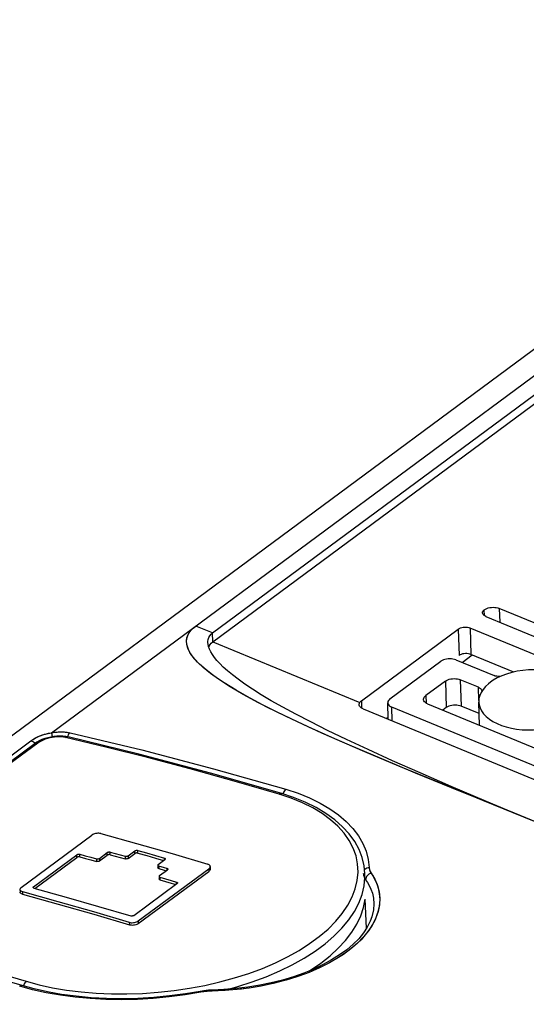
# Model space of a CAD drawing. Units: millimetres. Extents: x 639 to 14839, y -385 to 1618.
# Drawn here: x 2490 to 2514, y 449 to 496 of the extents above; entities that cross this region are included whole.
import ezdxf

# ---------------------------------------------------------------- set-up
doc = ezdxf.new("R2010")
doc.units = ezdxf.units.MM
doc.header["$LTSCALE"] = 80
doc.layers.get('0').update_dxf_attribs({"linetype": 'CONTINUOUS'})

msp = doc.modelspace()

# ---------------------------------------------------------------- linework, layer by layer
at = {"color": 7, "linetype": 'Continuous'}
for p, q in [((2491.658, 462.202), (2536.935, 495.739)), ((2534.795, 495.39), (2470.265, 447.592)), ((2499.222, 466.895), (2537.416, 495.186)), ((2499.235, 466.48), (2537.43, 494.772)), ((2512.006, 467.703), (2511.997, 467.984)), ((2522.159, 464.14), (2512.698, 468.048)), ((2512.698, 468.048), (2512.72, 467.401)), ((2512.066, 467.671), (2520.818, 464.056)), ((2499.222, 466.895), (2498.433, 467.22)), ((2499.235, 466.48), (2499.222, 466.895)), ((2506.22, 463.705), (2510.768, 467.073)), ((2510.768, 467.073), (2510.809, 465.83)), ((2519.134, 463.901), (2511.329, 467.125)), ((2511.329, 467.125), (2511.37, 465.882)), ((2499.235, 466.48), (2506.144, 463.626)), ((2507.562, 463.789), (2509.958, 465.564)), ((2510.66, 465.629), (2512.456, 464.887)), ((2510.949, 465.51), (2511.423, 465.86)), ((2513.377, 465.053), (2511.37, 465.882)), ((2510.167, 464.627), (2509.245, 463.945)), ((2510.167, 464.627), (2510.209, 463.384)), ((2511.718, 464.341), (2510.869, 464.692)), ((2510.869, 464.692), (2510.91, 463.449)), ((2513.045, 464.962), (2512.815, 464.876)), ((2511.739, 463.715), (2511.718, 464.341)), ((2511.937, 464.241), (2511.847, 464.099)), ((2506.22, 463.705), (2506.232, 463.359)), ((2507.482, 462.834), (2507.456, 463.61)), ((2509.245, 463.945), (2509.257, 463.594)), ((2511.771, 462.547), (2511.735, 463.644)), ((2506.307, 463.319), (2515.768, 459.411)), ((2516.4, 459.784), (2507.649, 463.399)), ((2507.67, 462.756), (2507.649, 463.399)), ((2509.332, 463.554), (2517.138, 460.33)), ((2510.209, 463.384), (2510.042, 463.261)), ((2511.753, 463.101), (2510.91, 463.449)), ((2507.389, 462.872), (2507.479, 462.939)), ((2491.658, 462.202), (2491.813, 462.224)), ((2491.813, 462.224), (2491.966, 462.237)), ((2491.966, 462.237), (2492.117, 462.241)), ((2492.117, 462.241), (2492.262, 462.236)), ((2492.262, 462.236), (2492.399, 462.221)), ((2492.399, 462.221), (2492.527, 462.198)), ((2479.824, 453.772), (2490.688, 461.819)), ((2490.688, 461.819), (2490.789, 461.888)), ((2490.789, 461.888), (2490.905, 461.954)), ((2490.964, 461.75), (2490.88, 461.693)), ((2490.905, 461.954), (2491.034, 462.017)), ((2491.082, 461.817), (2490.964, 461.75)), ((2491.034, 462.017), (2491.176, 462.075)), ((2491.176, 462.075), (2491.329, 462.127)), ((2491.329, 462.127), (2491.491, 462.17)), ((2491.491, 462.17), (2491.658, 462.202)), ((2492.435, 462.003), (2492.334, 462.022)), ((2492.412, 462.027), (2492.407, 462.008)), ((2492.435, 462.003), (2492.435, 462.003)), ((2492.527, 462.198), (2495.894, 461.393)), ((2490.88, 461.693), (2480.126, 453.727)), ((2491.008, 461.714), (2480.255, 453.748)), ((2490.857, 461.734), (2490.89, 461.699)), ((2495.894, 461.393), (2499.275, 460.507)), ((2499.275, 460.507), (2502.667, 459.54)), ((2510.879, 459.439), (2508.769, 460.304)), ((2504.734, 458.626), (2504.736, 458.625)), ((2505.144, 458.337), (2505.145, 458.336)), ((2505.506, 458.028), (2505.507, 458.027)), ((2505.818, 457.701), (2505.819, 457.7)), ((2490.236, 454.928), (2493.554, 457.386)), ((2506.079, 457.356), (2506.079, 457.355)), ((2495.712, 456.54), (2495.707, 456.665)), ((2506.287, 456.997), (2506.287, 456.997)), ((2490.813, 454.958), (2492.841, 456.46)), ((2490.878, 454.878), (2492.845, 456.335)), ((2492.845, 456.335), (2492.841, 456.46)), ((2492.985, 456.359), (2492.981, 456.485)), ((2493.765, 456.269), (2493.77, 456.143)), ((2493.905, 456.292), (2494.274, 456.566)), ((2493.905, 456.292), (2493.909, 456.167)), ((2493.909, 456.167), (2494.278, 456.44)), ((2494.278, 456.44), (2494.274, 456.566)), ((2494.418, 456.464), (2494.414, 456.589)), ((2495.12, 456.391), (2495.125, 456.265)), ((2495.26, 456.414), (2495.568, 456.642)), ((2495.26, 456.414), (2495.264, 456.289)), ((2495.264, 456.289), (2495.572, 456.516)), ((2495.572, 456.516), (2495.568, 456.642)), ((2496.674, 456.006), (2496.981, 456.234)), ((2496.966, 456.223), (2496.964, 456.302)), ((2506.441, 456.626), (2506.441, 456.625)), ((2506.541, 456.245), (2506.541, 456.244)), ((2506.541, 456.244), (2506.585, 455.855)), ((2495.732, 453.347), (2499.05, 455.805)), ((2496.652, 455.972), (2496.657, 455.847)), ((2496.691, 455.937), (2496.695, 455.812)), ((2496.732, 455.48), (2497.1, 455.753)), ((2497.086, 455.742), (2497.083, 455.822)), ((2499.05, 455.805), (2499.054, 455.68)), ((2499.114, 455.907), (2499.118, 455.782)), ((2506.585, 455.855), (2506.598, 455.765)), ((2506.598, 455.765), (2506.629, 455.677)), ((2495.736, 453.222), (2499.054, 455.68)), ((2496.71, 455.446), (2496.715, 455.321)), ((2496.749, 455.411), (2496.753, 455.286)), ((2506.629, 455.677), (2506.677, 455.592)), ((2490.173, 454.828), (2490.177, 454.702)), ((2490.815, 454.897), (2490.813, 454.958)), ((2495.523, 453.603), (2497.551, 455.106)), ((2497.537, 455.095), (2497.534, 455.175)), ((2490.287, 454.728), (2490.291, 454.602)), ((2506.461, 453.005), (2506.399, 454.376)), ((2506.712, 453.541), (2506.712, 453.54)), ((2495.312, 453.283), (2495.316, 453.158)), ((2495.732, 453.347), (2495.736, 453.222)), ((2490.77, 450.11), (2490.161, 450.276)), ((2490.77, 450.11), (2490.766, 450.111)), ((2491.41, 449.968), (2491.405, 449.969)), ((2492.077, 449.851), (2492.073, 449.852)), ((2492.768, 449.76), (2492.765, 449.76)), ((2496.44, 449.702), (2496.438, 449.702)), ((2498.844, 450.022), (2498.672, 449.994)), ((2499.019, 450.04), (2498.844, 450.022)), ((2499.193, 450.049), (2499.019, 450.04)), ((2499.487, 450.058), (2499.118, 450.046)), ((2499.777, 450.073), (2499.193, 450.049)), ((2494.943, 449.644), (2494.941, 449.644)), ((2495.69, 449.659), (2495.687, 449.659))]:
    msp.add_line(p, q, dxfattribs=at)
at = {"color": 7}
for points in [[(2511.912, 467.84), (2511.916, 467.875), (2511.932, 467.914), (2511.959, 467.95), (2511.997, 467.984)], [(2512.066, 467.671), (2512.015, 467.697), (2511.973, 467.727), (2511.941, 467.761), (2511.921, 467.798), (2511.912, 467.84)], [(2511.997, 467.984), (2512.05, 468.017), (2512.111, 468.046), (2512.179, 468.069), (2512.253, 468.086), (2512.329, 468.097), (2512.408, 468.101), (2512.486, 468.098), (2512.561, 468.088), (2512.633, 468.071), (2512.698, 468.048)], [(2509.825, 459.87), (2507.983, 460.63), (2506.374, 461.307), (2504.969, 461.915), (2503.747, 462.462), (2502.688, 462.958), (2501.775, 463.408), (2500.992, 463.82), (2500.327, 464.196), (2499.767, 464.541), (2499.301, 464.859), (2498.921, 465.152), (2498.617, 465.421), (2498.383, 465.67), (2498.211, 465.898), (2498.095, 466.108), (2498.028, 466.3), (2498.004, 466.474), (2498.016, 466.63), (2498.057, 466.771), (2498.121, 466.897), (2498.206, 467.012), (2498.31, 467.12), (2498.433, 467.22)], [(2508.769, 460.304), (2507.174, 460.969), (2505.667, 461.611), (2504.355, 462.187), (2503.217, 462.707), (2502.234, 463.179), (2501.389, 463.608), (2500.668, 463.999), (2500.058, 464.358), (2499.547, 464.687), (2499.126, 464.989), (2498.785, 465.267), (2498.515, 465.524), (2498.311, 465.759), (2498.164, 465.976), (2498.068, 466.174), (2498.017, 466.354), (2498.004, 466.517), (2498.023, 466.663), (2498.067, 466.795), (2498.132, 466.914), (2498.215, 467.023), (2498.316, 467.125), (2498.433, 467.22)], [(2499.005, 466.447), (2499.005, 466.488), (2499.018, 466.592), (2499.048, 466.684), (2499.093, 466.765), (2499.152, 466.835), (2499.222, 466.895)], [(2510.768, 467.073), (2510.815, 467.103), (2510.871, 467.128), (2510.933, 467.147), (2510.999, 467.16), (2511.069, 467.166), (2511.138, 467.166), (2511.206, 467.159), (2511.27, 467.145), (2511.329, 467.125)], [(2513.744, 458.275), (2512.099, 458.97), (2510.446, 459.677), (2508.984, 460.312), (2507.689, 460.886), (2506.542, 461.406), (2505.527, 461.88), (2504.63, 462.311), (2503.837, 462.706), (2503.139, 463.068), (2502.524, 463.401), (2501.984, 463.707), (2501.51, 463.989), (2501.097, 464.25), (2500.737, 464.49), (2500.425, 464.714), (2500.154, 464.921), (2499.922, 465.114), (2499.726, 465.291), (2499.562, 465.455), (2499.425, 465.605), (2499.313, 465.744), (2499.22, 465.875), (2499.144, 466.002), (2499.083, 466.127), (2499.038, 466.252), (2499.012, 466.373), (2499.005, 466.447)], [(2499.048, 466.225), (2499.062, 466.27), (2499.107, 466.35), (2499.166, 466.42), (2499.235, 466.48)], [(2511.37, 465.882), (2511.312, 465.902), (2511.248, 465.916), (2511.18, 465.923), (2511.11, 465.923), (2511.041, 465.917), (2510.974, 465.904), (2510.912, 465.885), (2510.857, 465.86), (2510.809, 465.83)], [(2510.66, 465.629), (2510.594, 465.652), (2510.523, 465.668), (2510.447, 465.678), (2510.369, 465.681), (2510.291, 465.678), (2510.214, 465.667), (2510.141, 465.65), (2510.073, 465.627), (2510.011, 465.598), (2509.958, 465.564)], [(2516.732, 463.811), (2516.731, 463.827), (2516.71, 463.977), (2516.66, 464.124), (2516.584, 464.266), (2516.482, 464.403), (2516.354, 464.533), (2516.202, 464.655), (2516.027, 464.766), (2515.831, 464.865), (2515.616, 464.952), (2515.385, 465.025), (2515.139, 465.084), (2514.883, 465.126), (2514.618, 465.152), (2514.348, 465.162), (2514.077, 465.155), (2513.808, 465.13), (2513.544, 465.09), (2513.288, 465.033), (2513.045, 464.962)], [(2510.167, 464.627), (2510.22, 464.661), (2510.281, 464.69), (2510.35, 464.713), (2510.423, 464.73), (2510.5, 464.74), (2510.578, 464.744), (2510.656, 464.741), (2510.732, 464.731), (2510.803, 464.715), (2510.869, 464.692)], [(2512.281, 464.578), (2512.191, 464.507), (2512.052, 464.377), (2511.937, 464.241)], [(2512.815, 464.876), (2512.603, 464.777), (2512.41, 464.667), (2512.281, 464.578)], [(2512.76, 464.85), (2512.715, 464.846), (2512.646, 464.846), (2512.578, 464.854), (2512.514, 464.867), (2512.456, 464.887)], [(2511.718, 464.341), (2511.769, 464.316), (2511.811, 464.286), (2511.843, 464.252), (2511.864, 464.215), (2511.872, 464.177), (2511.872, 464.172)], [(2511.847, 464.099), (2511.783, 463.953), (2511.745, 463.805), (2511.735, 463.644)], [(2506.115, 463.527), (2506.115, 463.541), (2506.124, 463.584), (2506.144, 463.626)], [(2506.144, 463.626), (2506.165, 463.654), (2506.19, 463.68), (2506.22, 463.705)], [(2507.562, 463.789), (2507.519, 463.752), (2507.486, 463.711), (2507.465, 463.668), (2507.457, 463.624), (2507.456, 463.61)], [(2507.456, 463.61), (2507.46, 463.581), (2507.476, 463.538), (2507.503, 463.497), (2507.542, 463.46), (2507.591, 463.427), (2507.649, 463.399)], [(2509.14, 463.765), (2509.14, 463.78), (2509.149, 463.823), (2509.17, 463.866), (2509.202, 463.907), (2509.245, 463.945)], [(2509.332, 463.554), (2509.274, 463.582), (2509.226, 463.616), (2509.187, 463.653), (2509.159, 463.693), (2509.144, 463.736), (2509.14, 463.765)], [(2511.735, 463.644), (2511.751, 463.512), (2511.794, 463.367), (2511.866, 463.226), (2511.964, 463.09), (2512.087, 462.962), (2512.235, 462.842), (2512.404, 462.733), (2512.595, 462.634), (2512.804, 462.548), (2513.028, 462.475), (2513.267, 462.416), (2513.516, 462.372), (2513.773, 462.343), (2514.036, 462.329), (2514.3, 462.331), (2514.564, 462.349), (2514.824, 462.383), (2515.078, 462.431), (2515.322, 462.494), (2515.554, 462.571)], [(2506.307, 463.319), (2506.25, 463.347), (2506.2, 463.38), (2506.162, 463.417), (2506.134, 463.456), (2506.119, 463.498), (2506.115, 463.527)], [(2510.91, 463.449), (2510.845, 463.472), (2510.773, 463.488), (2510.698, 463.498), (2510.62, 463.501), (2510.541, 463.497), (2510.465, 463.487), (2510.391, 463.47), (2510.323, 463.447), (2510.262, 463.418), (2510.209, 463.384)], [(2491.658, 462.202), (2491.788, 462.221), (2491.92, 462.234), (2492.052, 462.24), (2492.18, 462.24), (2492.304, 462.232), (2492.42, 462.218), (2492.527, 462.198)], [(2490.688, 461.819), (2490.774, 461.878), (2490.873, 461.937), (2490.983, 461.993), (2491.103, 462.047), (2491.232, 462.095), (2491.369, 462.139), (2491.511, 462.175), (2491.658, 462.202)], [(2490.688, 461.819), (2490.73, 461.81), (2490.773, 461.792), (2490.816, 461.766), (2490.857, 461.734)], [(2492.319, 461.972), (2492.226, 461.99), (2492.125, 462.001), (2492.019, 462.005), (2491.91, 462.002), (2491.797, 461.992), (2491.684, 461.976), (2491.573, 461.954), (2491.463, 461.926), (2491.358, 461.892), (2491.259, 461.853), (2491.167, 461.81), (2491.083, 461.764), (2491.008, 461.714)], [(2492.334, 462.022), (2492.195, 462.038), (2492.053, 462.043), (2491.909, 462.037), (2491.764, 462.022), (2491.62, 461.998), (2491.479, 461.966), (2491.341, 461.924), (2491.208, 461.875), (2491.082, 461.817)], [(2491.658, 462.202), (2491.661, 462.173), (2491.666, 462.135), (2491.672, 462.091), (2491.679, 462.041), (2491.685, 462.009)], [(2492.319, 461.972), (2492.356, 461.994), (2492.393, 462.005)], [(2502.356, 459.309), (2500.238, 459.928), (2498.175, 460.501), (2496.168, 461.032), (2494.216, 461.522), (2492.319, 461.972)], [(2492.393, 462.005), (2492.429, 462.004), (2492.435, 462.003)], [(2492.527, 462.198), (2492.492, 462.166), (2492.461, 462.126), (2492.434, 462.079), (2492.412, 462.027)], [(2502.476, 459.339), (2499.128, 460.303), (2495.76, 461.197), (2492.435, 462.003)], [(2491.008, 461.714), (2490.964, 461.719), (2490.923, 461.713), (2490.888, 461.698)], [(2502.667, 459.54), (2502.632, 459.508), (2502.6, 459.469), (2502.572, 459.422), (2502.548, 459.37), (2502.532, 459.32)], [(2502.667, 459.54), (2503.243, 459.35), (2503.782, 459.133), (2504.28, 458.891), (2504.736, 458.625), (2505.145, 458.336), (2505.507, 458.027), (2505.819, 457.7), (2506.079, 457.355), (2506.287, 456.997), (2506.441, 456.625), (2506.541, 456.244)], [(2537.408, 448.475), (2535.24, 449.371), (2532.841, 450.374), (2530.179, 451.491), (2527.219, 452.733), (2523.891, 454.121), (2520.328, 455.593), (2517.118, 456.905), (2514.348, 458.03), (2511.933, 459.01), (2509.825, 459.87)], [(2536.499, 448.85), (2534.061, 449.863), (2531.53, 450.924), (2528.721, 452.103), (2525.578, 453.419), (2522.131, 454.85), (2518.735, 456.246), (2515.738, 457.467), (2513.144, 458.519), (2510.879, 459.439)], [(2490.472, 450.507), (2491.073, 450.345), (2491.706, 450.207), (2492.366, 450.096), (2493.049, 450.01), (2493.753, 449.951), (2494.471, 449.92), (2495.201, 449.916), (2495.937, 449.94), (2496.676, 449.992), (2497.414, 450.072), (2498.145, 450.18), (2498.867, 450.315), (2499.574, 450.477), (2500.262, 450.665), (2500.928, 450.878), (2501.567, 451.115), (2502.176, 451.375), (2502.752, 451.657), (2503.29, 451.959), (2503.788, 452.279), (2504.242, 452.616), (2504.651, 452.967), (2505.012, 453.331), (2505.322, 453.705), (2505.579, 454.087), (2505.783, 454.474), (2505.933, 454.865), (2506.026, 455.256), (2506.063, 455.646), (2506.044, 456.031), (2505.968, 456.409), (2505.836, 456.777), (2505.649, 457.134), (2505.408, 457.477), (2505.114, 457.803), (2504.769, 458.111), (2504.375, 458.399), (2503.934, 458.664), (2503.448, 458.905), (2502.921, 459.121), (2502.356, 459.309)], [(2502.356, 459.309), (2502.393, 459.331), (2502.429, 459.342), (2502.464, 459.342), (2502.476, 459.339)], [(2506.386, 455.584), (2506.35, 455.932), (2506.257, 456.324), (2506.109, 456.707), (2505.906, 457.079), (2505.647, 457.438), (2505.334, 457.78), (2504.969, 458.103), (2504.553, 458.404), (2504.09, 458.681), (2503.581, 458.932), (2503.033, 459.154), (2502.476, 459.339)], [(2503.24, 459.351), (2503.778, 459.135), (2504.277, 458.892), (2504.28, 458.891)], [(2493.974, 457.459), (2493.93, 457.468), (2493.882, 457.472), (2493.831, 457.472), (2493.779, 457.468), (2493.727, 457.458), (2493.677, 457.445), (2493.631, 457.428), (2493.59, 457.408), (2493.554, 457.386)], [(2493.974, 457.459), (2495.646, 456.997), (2497.321, 456.515), (2498.999, 456.014)], [(2495.568, 456.642), (2495.583, 456.651), (2495.602, 456.659), (2495.623, 456.665), (2495.645, 456.669), (2495.668, 456.67), (2495.689, 456.669), (2495.707, 456.665)], [(2495.707, 456.665), (2496.126, 456.545), (2496.545, 456.424), (2496.964, 456.302)], [(2492.841, 456.46), (2492.856, 456.47), (2492.875, 456.478), (2492.896, 456.484), (2492.918, 456.488), (2492.941, 456.489), (2492.962, 456.488), (2492.981, 456.485)], [(2492.985, 456.359), (2492.966, 456.363), (2492.945, 456.364), (2492.922, 456.362), (2492.9, 456.359), (2492.879, 456.352), (2492.86, 456.344), (2492.845, 456.335)], [(2492.981, 456.485), (2493.242, 456.413), (2493.504, 456.341), (2493.765, 456.269)], [(2492.985, 456.359), (2493.246, 456.288), (2493.508, 456.216), (2493.77, 456.143)], [(2493.765, 456.269), (2493.784, 456.265), (2493.805, 456.264), (2493.828, 456.265), (2493.85, 456.269), (2493.871, 456.275), (2493.89, 456.283), (2493.905, 456.292)], [(2494.274, 456.566), (2494.289, 456.575), (2494.308, 456.583), (2494.329, 456.589), (2494.352, 456.593), (2494.374, 456.594), (2494.395, 456.593), (2494.414, 456.589)], [(2494.418, 456.464), (2494.399, 456.468), (2494.378, 456.469), (2494.356, 456.468), (2494.333, 456.464), (2494.312, 456.458), (2494.294, 456.45), (2494.278, 456.44)], [(2494.414, 456.589), (2494.649, 456.523), (2494.885, 456.457), (2495.12, 456.391)], [(2494.418, 456.464), (2494.654, 456.398), (2494.889, 456.332), (2495.125, 456.265)], [(2495.12, 456.391), (2495.139, 456.387), (2495.16, 456.386), (2495.183, 456.387), (2495.205, 456.391), (2495.226, 456.397), (2495.245, 456.405), (2495.26, 456.414)], [(2495.264, 456.289), (2495.249, 456.279), (2495.231, 456.271), (2495.209, 456.265), (2495.187, 456.262), (2495.164, 456.26), (2495.143, 456.262), (2495.125, 456.265)], [(2495.712, 456.54), (2495.693, 456.543), (2495.672, 456.545), (2495.649, 456.544), (2495.627, 456.54), (2495.606, 456.534), (2495.587, 456.526), (2495.572, 456.516)], [(2495.712, 456.54), (2496.13, 456.42), (2496.549, 456.299), (2496.922, 456.19)], [(2496.964, 456.302), (2496.98, 456.296), (2496.992, 456.288), (2496.999, 456.278), (2497.002, 456.267)], [(2497.002, 456.267), (2497, 456.255), (2496.992, 456.244), (2496.981, 456.234)], [(2493.909, 456.167), (2493.894, 456.158), (2493.876, 456.15), (2493.854, 456.144), (2493.832, 456.14), (2493.809, 456.138), (2493.788, 456.14), (2493.77, 456.143)], [(2496.674, 456.006), (2496.662, 455.995), (2496.655, 455.984), (2496.652, 455.972)], [(2496.652, 455.972), (2496.655, 455.962), (2496.663, 455.952), (2496.675, 455.944), (2496.691, 455.937)], [(2496.695, 455.812), (2496.679, 455.819), (2496.667, 455.827), (2496.659, 455.837), (2496.657, 455.847)], [(2496.691, 455.937), (2496.952, 455.86), (2497.083, 455.822)], [(2496.695, 455.812), (2496.957, 455.735), (2497.042, 455.71)], [(2497.083, 455.822), (2497.099, 455.815), (2497.111, 455.807), (2497.119, 455.797), (2497.122, 455.787)], [(2497.122, 455.787), (2497.119, 455.774), (2497.112, 455.763), (2497.1, 455.753)], [(2499.114, 455.907), (2499.107, 455.935), (2499.092, 455.959), (2499.068, 455.981), (2499.037, 455.999), (2498.999, 456.014)], [(2499.05, 455.805), (2499.078, 455.83), (2499.099, 455.856), (2499.111, 455.883), (2499.114, 455.907)], [(2499.118, 455.782), (2499.115, 455.758), (2499.103, 455.731), (2499.083, 455.705), (2499.054, 455.68)], [(2506.585, 455.855), (2506.53, 455.846), (2506.478, 455.829), (2506.43, 455.803), (2506.388, 455.77), (2506.369, 455.748)], [(2506.585, 455.855), (2506.589, 455.816), (2506.595, 455.778), (2506.605, 455.739), (2506.619, 455.702), (2506.635, 455.665), (2506.655, 455.628), (2506.769, 455.449)], [(2496.732, 455.48), (2496.72, 455.469), (2496.713, 455.458), (2496.71, 455.446)], [(2496.71, 455.446), (2496.713, 455.435), (2496.721, 455.425), (2496.733, 455.417), (2496.749, 455.411)], [(2496.753, 455.286), (2496.737, 455.292), (2496.725, 455.3), (2496.717, 455.31), (2496.715, 455.321)], [(2496.749, 455.411), (2497.01, 455.333), (2497.272, 455.254), (2497.534, 455.175)], [(2496.753, 455.286), (2497.015, 455.208), (2497.276, 455.129), (2497.494, 455.063)], [(2506.769, 455.449), (2506.857, 455.288), (2506.938, 455.105), (2507.008, 454.893), (2507.059, 454.646), (2507.08, 454.362), (2507.057, 454.049), (2506.983, 453.725), (2506.859, 453.402), (2506.687, 453.083), (2506.467, 452.77), (2506.201, 452.466), (2505.891, 452.173), (2505.538, 451.891), (2505.146, 451.624), (2504.716, 451.374), (2504.253, 451.141), (2503.758, 450.928), (2503.234, 450.735), (2502.686, 450.563), (2502.12, 450.416), (2501.559, 450.297), (2501.04, 450.208), (2500.579, 450.146), (2500.171, 450.103), (2499.81, 450.075), (2499.487, 450.058)], [(2506.677, 455.592), (2506.846, 455.31), (2506.97, 455.017), (2507.047, 454.717), (2507.079, 454.413), (2507.064, 454.106), (2507.004, 453.798), (2506.898, 453.49), (2506.748, 453.185), (2506.554, 452.885), (2506.318, 452.593), (2506.042, 452.309), (2505.726, 452.035), (2505.373, 451.774), (2504.985, 451.526), (2504.564, 451.294), (2504.115, 451.078), (2503.636, 450.88), (2503.132, 450.7), (2502.608, 450.541), (2502.067, 450.404), (2501.509, 450.287), (2500.939, 450.193), (2500.361, 450.122), (2499.777, 450.073)], [(2499.925, 450.13), (2500.406, 450.261), (2501.092, 450.481), (2501.751, 450.725), (2502.379, 450.993), (2502.972, 451.283), (2503.527, 451.594), (2504.04, 451.924), (2504.509, 452.271), (2504.93, 452.634), (2505.302, 453.009), (2505.622, 453.395), (2505.888, 453.789), (2506.098, 454.189), (2506.253, 454.592), (2506.349, 454.996), (2506.388, 455.398), (2506.386, 455.584)], [(2506.31, 455.594), (2506.314, 455.549), (2506.322, 455.503), (2506.334, 455.459), (2506.349, 455.415), (2506.368, 455.371), (2506.391, 455.328), (2506.418, 455.286)], [(2506.677, 455.592), (2506.625, 455.575), (2506.576, 455.549), (2506.531, 455.516), (2506.492, 455.476), (2506.46, 455.432), (2506.437, 455.385), (2506.423, 455.335), (2506.418, 455.286)], [(2506.418, 455.286), (2506.506, 455.156), (2506.59, 455.009), (2506.668, 454.841), (2506.736, 454.647), (2506.786, 454.419), (2506.807, 454.156), (2506.787, 453.864), (2506.712, 453.541)], [(2490.236, 454.928), (2490.208, 454.903), (2490.187, 454.878), (2490.176, 454.852), (2490.173, 454.828)], [(2490.173, 454.828), (2490.179, 454.801), (2490.194, 454.778), (2490.218, 454.758), (2490.249, 454.741), (2490.287, 454.728)], [(2490.792, 454.925), (2490.794, 454.937), (2490.801, 454.948), (2490.813, 454.958)], [(2490.83, 454.891), (2490.814, 454.897), (2490.802, 454.905), (2490.794, 454.915), (2490.792, 454.925)], [(2490.83, 454.891), (2492.345, 454.471), (2493.863, 454.034), (2495.383, 453.582)], [(2497.534, 455.175), (2497.55, 455.168), (2497.562, 455.16), (2497.57, 455.15), (2497.572, 455.139)], [(2497.572, 455.139), (2497.57, 455.127), (2497.563, 455.116), (2497.551, 455.106)], [(2490.291, 454.602), (2490.253, 454.615), (2490.222, 454.632), (2490.198, 454.652), (2490.183, 454.675), (2490.177, 454.702)], [(2490.287, 454.728), (2491.959, 454.266), (2493.634, 453.784), (2495.312, 453.283)], [(2490.291, 454.602), (2491.963, 454.14), (2493.638, 453.659), (2495.316, 453.158)], [(2503.803, 451.011), (2503.832, 451.029), (2504.311, 451.36), (2504.745, 451.705), (2505.134, 452.064), (2505.474, 452.434), (2505.765, 452.814), (2506.003, 453.2), (2506.189, 453.59), (2506.321, 453.984), (2506.399, 454.376)], [(2495.523, 453.603), (2495.508, 453.594), (2495.489, 453.586), (2495.468, 453.58), (2495.446, 453.577), (2495.423, 453.576), (2495.402, 453.578), (2495.383, 453.582)], [(2506.712, 453.54), (2506.638, 453.342), (2506.497, 453.06), (2506.314, 452.784), (2506.092, 452.513), (2505.83, 452.249), (2505.53, 451.993), (2505.193, 451.747), (2504.822, 451.513), (2504.417, 451.291), (2503.98, 451.084), (2503.515, 450.893), (2503.026, 450.721), (2502.516, 450.567), (2501.986, 450.434), (2501.441, 450.322), (2500.884, 450.231), (2500.318, 450.162), (2499.747, 450.116), (2499.211, 450.094)], [(2490.282, 450.306), (2486.911, 451.279), (2483.522, 452.18), (2480.177, 452.994)], [(2480.415, 453.155), (2482.314, 452.708), (2484.269, 452.222), (2486.28, 451.695), (2488.348, 451.124), (2490.472, 450.507)], [(2495.312, 453.283), (2495.356, 453.272), (2495.404, 453.266), (2495.454, 453.265), (2495.507, 453.268), (2495.559, 453.276), (2495.609, 453.289), (2495.655, 453.305), (2495.696, 453.325), (2495.732, 453.347)], [(2495.736, 453.222), (2495.701, 453.2), (2495.659, 453.18), (2495.613, 453.164), (2495.563, 453.152), (2495.511, 453.143), (2495.459, 453.14), (2495.408, 453.141), (2495.36, 453.147), (2495.316, 453.158)], [(2490.161, 450.276), (2490.197, 450.298), (2490.234, 450.309), (2490.268, 450.309), (2490.282, 450.306)], [(2498.642, 450.034), (2497.948, 449.916), (2497.206, 449.818), (2496.46, 449.747), (2495.714, 449.704), (2494.972, 449.688), (2494.238, 449.699), (2493.517, 449.738), (2492.814, 449.803), (2492.132, 449.894), (2491.475, 450.01), (2490.847, 450.151), (2490.282, 450.306)], [(2490.472, 450.507), (2490.437, 450.475), (2490.405, 450.435), (2490.376, 450.388), (2490.352, 450.336), (2490.338, 450.29)], [(2498.672, 449.994), (2497.936, 449.87), (2497.19, 449.772), (2496.44, 449.702), (2495.69, 449.659), (2494.943, 449.644), (2494.205, 449.656), (2493.478, 449.694), (2492.768, 449.76), (2492.077, 449.851), (2491.41, 449.968), (2490.77, 450.11)], [(2497.936, 449.87), (2497.935, 449.87), (2497.189, 449.772)], [(2499.211, 450.094), (2499.034, 450.085), (2498.819, 450.063), (2498.642, 450.034)], [(2498.672, 449.994), (2498.661, 450.017), (2498.65, 450.031), (2498.642, 450.034)], [(2499.118, 450.046), (2499.044, 450.042), (2498.969, 450.036), (2498.894, 450.028), (2498.82, 450.018), (2498.746, 450.007), (2498.672, 449.994)], [(2499.193, 450.049), (2499.199, 450.073), (2499.205, 450.089), (2499.211, 450.094)], [(2494.205, 449.656), (2494.202, 449.656), (2493.476, 449.695)]]:
    msp.add_lwpolyline(points, dxfattribs=at)

doc.saveas('drawing.dxf')
